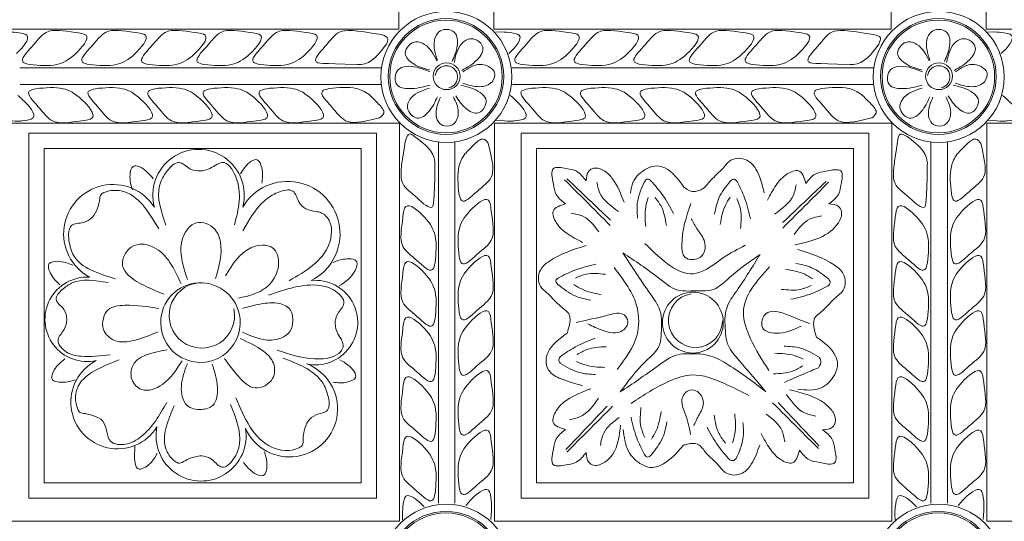
# Model space of a CAD drawing. Units: inches. Extents: x -87.9 to -61.1, y 131.7 to 182.1.
# Drawn here: x -80.9 to -76.9, y 174.7 to 176.8 of the extents above; entities that cross this region are included whole.
import ezdxf

# ---------------------------------------------------------------- set-up
doc = ezdxf.new("R2010")
doc.units = ezdxf.units.IN
doc.header["$MEASUREMENT"] = 0
doc.layers.get('0').update_dxf_attribs({"lineweight": 5})

msp = doc.modelspace()

# ---------------------------------------------------------------- linework, layer by layer
at = {"color": 0, "linetype": 'ByBlock'}
for p, q in [((-79.32461, 178.35362), (-79.32461, 176.73943)), ((-78.93881, 178.35362), (-78.93881, 176.73943)), ((-77.32461, 178.35362), (-77.32461, 176.73943)), ((-76.93881, 178.35362), (-76.93881, 176.73943)), ((-80.93881, 176.73943), (-79.32461, 176.73943)), ((-78.93881, 176.73943), (-77.32461, 176.73943)), ((-76.93881, 176.73943), (-75.32461, 176.73943)), ((-80.86333, 176.58196), (-79.39449, 176.58196)), ((-78.86333, 176.58196), (-77.39449, 176.58196)), ((-80.86303, 176.51453), (-79.39527, 176.51453)), ((-80.86303, 176.51453), (-79.43276, 176.51453)), ((-78.86303, 176.51453), (-77.39527, 176.51453)), ((-78.86303, 176.51453), (-77.39527, 176.51453)), ((-79.32461, 176.35707), (-80.93536, 176.35707)), ((-79.32116, 176.35707), (-80.93536, 176.35707)), ((-79.32116, 174.74288), (-79.32116, 176.35707)), ((-77.32396, 176.35707), (-78.93536, 176.35707)), ((-77.32116, 176.35707), (-78.93536, 176.35707)), ((-78.93536, 174.74288), (-78.93536, 176.35707)), ((-77.32116, 174.74288), (-77.32116, 176.35707)), ((-75.32461, 176.35707), (-76.93536, 176.35707)), ((-75.32116, 176.35707), (-76.93536, 176.35707)), ((-76.93536, 174.74288), (-76.93536, 176.35707)), ((-79.1637, 174.8149), (-79.1637, 176.2813)), ((-79.09627, 174.8152), (-79.09627, 176.28159)), ((-79.09627, 174.8152), (-79.09627, 176.28159)), ((-77.1637, 174.8149), (-77.1637, 176.2813)), ((-77.09627, 174.8152), (-77.09627, 176.28159)), ((-77.09627, 174.8152), (-77.09627, 176.28159)), ((-79.32116, 174.74288), (-80.93536, 174.74288)), ((-77.32116, 174.74288), (-78.93536, 174.74288)), ((-75.32116, 174.74288), (-76.93536, 174.74288))]:
    msp.add_line(p, q, dxfattribs=at)
for points in [[(-79.41489, 174.83541), (-80.82721, 174.83541), (-80.82721, 176.3171), (-79.41489, 176.3171)], [(-77.41489, 174.83541), (-78.82721, 174.83541), (-78.82721, 176.3171), (-77.41489, 176.3171)], [(-79.47739, 174.89791), (-80.76471, 174.89791), (-80.76471, 176.2546), (-79.47739, 176.2546)], [(-77.47739, 174.89791), (-78.76471, 174.89791), (-78.76471, 176.2546), (-77.47739, 176.2546)]]:
    msp.add_lwpolyline(points, close=True, dxfattribs=at)
for centre, radius in [((-79.13115, 176.54519), 0.2659), ((-77.13115, 176.54519), 0.2659), ((-79.13274, 176.54694), 0.23482), ((-79.13274, 176.54694), 0.22857), ((-77.13274, 176.54694), 0.23482), ((-77.13274, 176.54694), 0.22857), ((-79.12998, 176.54825), 0.05461), ((-77.12998, 176.54825), 0.05461), ((-78.12998, 175.54825), 0.12361), ((-79.13115, 174.54519), 0.2659), ((-77.13115, 174.54519), 0.2659), ((-79.13274, 174.54694), 0.23482), ((-79.13274, 174.54694), 0.22857), ((-77.13274, 174.54694), 0.23482), ((-77.13274, 174.54694), 0.22857)]:
    msp.add_circle(centre, radius, dxfattribs=at)
for centre, radius, start, end in [((-79.13115, 176.54519), 0.0456, 282.49446, 172.5011), ((-77.13115, 176.54519), 0.0456, 282.49446, 172.5011), ((-80.13782, 176.06534), 0.18589, 344.96765, 195.2324), ((-80.48561, 175.90844), 0.20011, 32.68414, 241.44374), ((-79.77555, 175.90879), 0.21244, 296.61547, 149.33843), ((-80.59024, 175.56138), 0.17152, 87.00156, 282.29222), ((-80.12998, 175.54825), 0.16159, 5.6246, 180), ((-80.12437, 175.57751), 0.13283, 95.85006, 11.22868), ((-79.66275, 175.54825), 0.17152, 257.70601, 95.89973), ((-78.11941, 175.5572), 0.10964, 99.0052, 358.67167), ((-80.12998, 175.54825), 0.16159, 180, 5.6246), ((-80.46713, 175.2253), 0.18943, 117.20223, 327.85566), ((-79.76844, 175.19829), 0.19538, 203.76047, 68.6113), ((-80.12747, 175.08797), 0.18295, 168.47714, 9.9456)]:
    msp.add_arc(centre, radius, start, end, dxfattribs=at)
for points in [[(-80.82351, 176.59529), (-80.71334, 176.59529), (-80.63825, 176.63864), (-80.5946, 176.71424), (-80.63849, 176.726), (-80.75666, 176.726), (-80.81526, 176.66741), (-80.85085, 176.60576), (-80.82351, 176.59529)], [(-80.58221, 176.59529), (-80.47204, 176.59529), (-80.39695, 176.63864), (-80.3533, 176.71424), (-80.39719, 176.726), (-80.51536, 176.726), (-80.57396, 176.66741), (-80.60955, 176.60576), (-80.58221, 176.59529)], [(-80.33959, 176.59529), (-80.22941, 176.59529), (-80.15433, 176.63864), (-80.11068, 176.71424), (-80.15457, 176.726), (-80.27274, 176.726), (-80.33133, 176.66741), (-80.36693, 176.60576), (-80.33959, 176.59529)], [(-80.11444, 176.59529), (-80.00426, 176.59529), (-79.92917, 176.63864), (-79.88553, 176.71424), (-79.92942, 176.726), (-80.04759, 176.726), (-80.10618, 176.66741), (-80.14178, 176.60576), (-80.11444, 176.59529)], [(-79.88748, 176.59529), (-79.7773, 176.59529), (-79.70221, 176.63864), (-79.65856, 176.71424), (-79.70246, 176.726), (-79.82063, 176.726), (-79.87922, 176.66741), (-79.91481, 176.60576), (-79.88748, 176.59529)], [(-79.10796, 176.60839), (-79.08706, 176.67095), (-79.09807, 176.72546), (-79.13248, 176.73796), (-79.16135, 176.72788), (-79.17926, 176.6955), (-79.16725, 176.61297)], [(-78.82351, 176.59529), (-78.71334, 176.59529), (-78.63825, 176.63864), (-78.5946, 176.71424), (-78.63849, 176.726), (-78.75666, 176.726), (-78.81526, 176.66741), (-78.85085, 176.60576), (-78.82351, 176.59529)], [(-78.58221, 176.59529), (-78.47204, 176.59529), (-78.39695, 176.63864), (-78.3533, 176.71424), (-78.39719, 176.726), (-78.51536, 176.726), (-78.57396, 176.66741), (-78.60955, 176.60576), (-78.58221, 176.59529)], [(-78.33959, 176.59529), (-78.22941, 176.59529), (-78.15433, 176.63864), (-78.11068, 176.71424), (-78.15457, 176.726), (-78.27274, 176.726), (-78.33133, 176.66741), (-78.36693, 176.60576), (-78.33959, 176.59529)], [(-78.11444, 176.59529), (-78.00426, 176.59529), (-77.92917, 176.63864), (-77.88553, 176.71424), (-77.92942, 176.726), (-78.04759, 176.726), (-78.10618, 176.66741), (-78.14178, 176.60576), (-78.11444, 176.59529)], [(-77.88748, 176.59529), (-77.7773, 176.59529), (-77.70221, 176.63864), (-77.65856, 176.71424), (-77.70246, 176.726), (-77.82063, 176.726), (-77.87922, 176.66741), (-77.91481, 176.60576), (-77.88748, 176.59529)], [(-77.10796, 176.60839), (-77.08706, 176.67095), (-77.09807, 176.72546), (-77.13248, 176.73796), (-77.16135, 176.72788), (-77.17926, 176.6955), (-77.16725, 176.61297)], [(-79.37479, 176.67843), (-79.36898, 176.70011), (-79.39073, 176.71555), (-79.39582, 176.71692)], [(-79.06804, 176.57172), (-79.00534, 176.61576), (-78.98336, 176.66601), (-79.00691, 176.69405), (-79.03696, 176.69975), (-79.06866, 176.68067), (-79.09952, 176.60319)], [(-77.39582, 176.71692), (-77.3681, 176.70432), (-77.37479, 176.67843)], [(-77.06804, 176.57172), (-77.00534, 176.61576), (-76.98336, 176.66601), (-77.00691, 176.69405), (-77.03696, 176.69975), (-77.06866, 176.68067), (-77.09952, 176.60319)], [(-79.49163, 176.59596), (-79.47755, 176.59596), (-79.37479, 176.67843)], [(-79.19977, 176.57366), (-79.26399, 176.5979), (-79.29823, 176.64075), (-79.28274, 176.67393), (-79.2552, 176.68721), (-79.21964, 176.67699), (-79.16978, 176.61013)], [(-77.49163, 176.59596), (-77.47755, 176.59596), (-77.37479, 176.67843)], [(-77.19977, 176.57366), (-77.26399, 176.5979), (-77.29823, 176.64075), (-77.28274, 176.67393), (-77.2552, 176.68721), (-77.21964, 176.67699), (-77.16978, 176.61013)], [(-79.19879, 176.5116), (-79.28385, 176.49783), (-79.33089, 176.51259), (-79.33809, 176.5543), (-79.32088, 176.57958), (-79.28497, 176.5885), (-79.19779, 176.56549)], [(-79.06487, 176.52028), (-78.99613, 176.50564), (-78.94518, 176.52596), (-78.93504, 176.56245), (-78.95961, 176.58762), (-78.99558, 176.59632), (-79.06386, 176.56634)], [(-77.19879, 176.5116), (-77.28385, 176.49783), (-77.33089, 176.51259), (-77.33809, 176.5543), (-77.32088, 176.57958), (-77.28497, 176.5885), (-77.19779, 176.56549)], [(-77.06487, 176.52028), (-76.99613, 176.50564), (-76.94518, 176.52596), (-76.93504, 176.56245), (-76.95961, 176.58762), (-76.99558, 176.59632), (-77.06386, 176.56634)], [(-80.79826, 176.49758), (-80.68808, 176.49758), (-80.61299, 176.45423), (-80.56935, 176.37863), (-80.61324, 176.36687), (-80.73141, 176.36687), (-80.79, 176.42546), (-80.8256, 176.48711), (-80.79826, 176.49758)], [(-80.55696, 176.49758), (-80.44678, 176.49758), (-80.37169, 176.45423), (-80.32805, 176.37863), (-80.37194, 176.36687), (-80.49011, 176.36687), (-80.5487, 176.42546), (-80.5843, 176.48711), (-80.55696, 176.49758)], [(-80.31434, 176.49758), (-80.20416, 176.49758), (-80.12907, 176.45423), (-80.08542, 176.37863), (-80.12932, 176.36687), (-80.24749, 176.36687), (-80.30608, 176.42546), (-80.34167, 176.48711), (-80.31434, 176.49758)], [(-80.08918, 176.49758), (-79.97901, 176.49758), (-79.90392, 176.45423), (-79.86027, 176.37863), (-79.90416, 176.36687), (-80.02234, 176.36687), (-80.08093, 176.42546), (-80.11652, 176.48711), (-80.08918, 176.49758)], [(-79.86222, 176.49758), (-79.75205, 176.49758), (-79.67696, 176.45423), (-79.63331, 176.37863), (-79.6772, 176.36687), (-79.79537, 176.36687), (-79.85397, 176.42546), (-79.88956, 176.48711), (-79.86222, 176.49758)], [(-79.16789, 176.46429), (-79.20214, 176.4048), (-79.24994, 176.3779), (-79.28019, 176.39853), (-79.28887, 176.42785), (-79.27306, 176.4613), (-79.19906, 176.49976)], [(-79.09251, 176.46826), (-79.05273, 176.41808), (-79.00099, 176.39988), (-78.97477, 176.42544), (-78.9713, 176.45582), (-78.9937, 176.48221), (-79.07223, 176.51107)], [(-78.79826, 176.49758), (-78.68808, 176.49758), (-78.61299, 176.45423), (-78.56935, 176.37863), (-78.61324, 176.36687), (-78.73141, 176.36687), (-78.79, 176.42546), (-78.8256, 176.48711), (-78.79826, 176.49758)], [(-78.55696, 176.49758), (-78.44678, 176.49758), (-78.37169, 176.45423), (-78.32805, 176.37863), (-78.37194, 176.36687), (-78.49011, 176.36687), (-78.5487, 176.42546), (-78.5843, 176.48711), (-78.55696, 176.49758)], [(-78.31434, 176.49758), (-78.20416, 176.49758), (-78.12907, 176.45423), (-78.08542, 176.37863), (-78.12932, 176.36687), (-78.24749, 176.36687), (-78.30608, 176.42546), (-78.34167, 176.48711), (-78.31434, 176.49758)], [(-78.08918, 176.49758), (-77.97901, 176.49758), (-77.90392, 176.45423), (-77.86027, 176.37863), (-77.90416, 176.36687), (-78.02234, 176.36687), (-78.08093, 176.42546), (-78.11652, 176.48711), (-78.08918, 176.49758)], [(-77.86222, 176.49758), (-77.75205, 176.49758), (-77.67696, 176.45423), (-77.63331, 176.37863), (-77.6772, 176.36687), (-77.79537, 176.36687), (-77.85397, 176.42546), (-77.88956, 176.48711), (-77.86222, 176.49758)], [(-77.16789, 176.46429), (-77.20214, 176.4048), (-77.24994, 176.3779), (-77.28019, 176.39853), (-77.28887, 176.42785), (-77.27306, 176.4613), (-77.19906, 176.49976)], [(-77.09251, 176.46826), (-77.05273, 176.41808), (-77.00099, 176.39988), (-76.97477, 176.42544), (-76.9713, 176.45582), (-76.9937, 176.48221), (-77.07223, 176.51107)], [(-79.4453, 176.47421), (-79.40633, 176.43523), (-79.3853, 176.39881), (-79.4024, 176.37912)], [(-79.10254, 176.46392), (-79.08272, 176.40202), (-79.1013, 176.35477), (-79.13753, 176.34609), (-79.16332, 176.36254), (-79.17332, 176.39816), (-79.15513, 176.46327)], [(-77.4453, 176.47421), (-77.40633, 176.43523), (-77.3853, 176.39881), (-77.4024, 176.37912)], [(-77.10254, 176.46392), (-77.08272, 176.40202), (-77.1013, 176.35477), (-77.13753, 176.34609), (-77.16332, 176.36254), (-77.17332, 176.39816), (-77.15513, 176.46327)], [(-79.26016, 176.30345), (-79.27845, 176.314), (-79.29865, 176.28242)], [(-79.1777, 176.1866), (-79.1777, 176.20069), (-79.26016, 176.30345)], [(-79.05594, 176.23293), (-79.01697, 176.2719), (-78.98055, 176.29293), (-78.96085, 176.27583)], [(-77.29865, 176.28242), (-77.28762, 176.31312), (-77.26016, 176.30345)], [(-77.1777, 176.1866), (-77.1777, 176.20069), (-77.26016, 176.30345)], [(-77.05594, 176.23293), (-77.01697, 176.2719), (-76.98055, 176.29293), (-76.96085, 176.27583)], [(-79.96708, 176.15127), (-79.94842, 176.17999), (-79.8993, 176.20835), (-79.88124, 176.17708), (-79.88065, 176.11451)], [(-78.16658, 176.0984), (-78.13789, 176.08179), (-78.09306, 176.08951), (-78.05835, 176.12422), (-78.00564, 176.17693), (-77.97552, 176.20705), (-77.91035, 176.20705), (-77.87403, 176.17073), (-77.84051, 176.07499)], [(-80.32189, 176.13139), (-80.35046, 176.16279), (-80.40372, 176.18231), (-80.41614, 176.1484), (-80.406, 176.08666)], [(-80.27041, 175.94317), (-80.29634, 176.10379), (-80.26509, 176.1635), (-80.2161, 176.1978), (-80.17292, 176.17287), (-80.09203, 176.17349), (-80.06326, 176.1901), (-80.04283, 176.19774), (-79.98812, 176.14316), (-79.99233, 175.94527)], [(-78.64683, 176.02993), (-78.68462, 176.06773), (-78.69636, 176.11151), (-78.69636, 176.17349), (-78.64408, 176.17349), (-78.60232, 176.1623), (-78.56349, 176.12347)], [(-78.56349, 176.12347), (-78.55284, 176.16322), (-78.53313, 176.1746), (-78.48729, 176.16232), (-78.45547, 176.1305), (-78.40955, 176.03667)], [(-78.38366, 176.0737), (-78.37317, 176.11729), (-78.31787, 176.17259), (-78.27473, 176.18415), (-78.24414, 176.17595), (-78.16658, 176.0984)], [(-77.67115, 176.11304), (-77.63336, 176.15084), (-77.58958, 176.16257), (-77.5276, 176.16257), (-77.5276, 176.1103), (-77.53879, 176.06854), (-77.57762, 176.02971)], [(-78.64159, 176.13201), (-78.46495, 175.96441)], [(-78.3007, 176.12356), (-78.31332, 176.13085), (-78.3274, 176.11845)], [(-77.95071, 176.12058), (-77.96055, 176.13042), (-77.97783, 176.12255)], [(-77.82719, 176.04496), (-77.79183, 176.10621), (-77.74663, 176.1514), (-77.70045, 176.16378), (-77.67115, 176.11304)], [(-79.95854, 175.9203), (-79.87169, 176.04073), (-79.81477, 176.07681), (-79.7552, 176.08202), (-79.73027, 176.03884), (-79.70151, 176.01008), (-79.65991, 175.99894), (-79.64265, 175.99466), (-79.6255, 175.98512), (-79.60749, 175.96316), (-79.60753, 175.86745), (-79.77031, 175.71816)], [(-78.65135, 176.12823), (-78.56668, 176.04356), (-78.46547, 175.94235)], [(-78.52005, 176.11811), (-78.5087, 176.07576), (-78.43218, 175.99924)], [(-78.3274, 176.11845), (-78.35461, 176.03896), (-78.35461, 175.97226)], [(-78.3007, 176.12356), (-78.25337, 176.06671), (-78.20877, 175.99118)], [(-77.97783, 176.12255), (-78.02469, 176.05281), (-78.04195, 175.98838)], [(-77.95071, 176.12058), (-77.91971, 176.05341), (-77.89618, 175.96891)], [(-77.71029, 176.10747), (-77.72164, 176.06511), (-77.79816, 175.98859)], [(-77.58875, 176.12136), (-77.76539, 175.95376)], [(-77.57899, 176.11758), (-77.66366, 176.03291), (-77.76487, 175.9317)], [(-80.47571, 175.72645), (-80.64396, 175.8185), (-80.66408, 175.88281), (-80.6537, 175.94171), (-80.60554, 175.95461), (-80.57032, 175.97495), (-80.54878, 176.01225), (-80.54018, 176.04434), (-80.53368, 176.0686), (-80.51774, 176.0778), (-80.45146, 176.08263), (-80.29977, 175.9285)], [(-79.07932, 175.81601), (-79.07932, 175.92619), (-79.03597, 176.00128), (-78.96037, 176.04492), (-78.9486, 176.00103), (-78.9486, 175.88286), (-79.0072, 175.82427), (-79.06885, 175.78867), (-79.07932, 175.81601)], [(-78.31154, 176.05566), (-78.32139, 176.01889), (-78.32139, 175.93783)], [(-78.28383, 176.05624), (-78.25793, 176.01816), (-78.23772, 175.94272)], [(-77.97876, 176.0578), (-77.99779, 176.02483), (-78.01877, 175.94653)], [(-77.95184, 176.05118), (-77.93668, 176.0077), (-77.93668, 175.9296)], [(-77.07932, 175.81601), (-77.07932, 175.92619), (-77.03597, 176.00128), (-76.96037, 176.04492), (-76.9486, 176.00103), (-76.9486, 175.88286), (-77.0072, 175.82427), (-77.06885, 175.78867), (-77.07932, 175.81601)], [(-79.17703, 175.79076), (-79.17703, 175.90093), (-79.22038, 175.97602), (-79.29598, 176.01967), (-79.30774, 175.97578), (-79.30774, 175.85761), (-79.24915, 175.79901), (-79.1875, 175.76342), (-79.17703, 175.79076)], [(-78.57874, 175.8739), (-78.63999, 175.90926), (-78.68519, 175.95445), (-78.69756, 176.00064), (-78.64683, 176.02993)], [(-78.13631, 175.9695), (-78.11123, 175.92605), (-78.08251, 175.87631), (-78.09926, 175.81381), (-78.16229, 175.81381), (-78.17483, 175.86062), (-78.138, 176.03197)], [(-77.57762, 176.02971), (-77.53787, 176.01905), (-77.52649, 175.99934), (-77.53877, 175.95351), (-77.71525, 175.86371)], [(-77.17703, 175.79076), (-77.17703, 175.90093), (-77.22038, 175.97602), (-77.29598, 176.01967), (-77.30774, 175.97578), (-77.30774, 175.85761), (-77.24915, 175.79901), (-77.1875, 175.76342), (-77.17703, 175.79076)], [(-78.6248, 175.99201), (-78.5742, 175.97845), (-78.51166, 175.91591)], [(-77.60554, 175.98136), (-77.65614, 175.96781), (-77.71868, 175.90526)], [(-80.06849, 175.72664), (-80.0492, 175.876), (-80.07181, 175.92681), (-80.14703, 175.95298), (-80.18869, 175.91927), (-80.20718, 175.87146), (-80.18303, 175.72364)], [(-80.20859, 175.70562), (-80.31991, 175.85362), (-80.38262, 175.8655), (-80.41907, 175.84768), (-80.4451, 175.80462), (-80.27817, 175.66309)], [(-79.9753, 175.64776), (-79.86297, 175.69054), (-79.81808, 175.75647), (-79.81467, 175.81075), (-79.83692, 175.8516), (-79.87854, 175.86214), (-79.92543, 175.85145), (-80.02853, 175.7379)], [(-78.64064, 175.50513), (-78.63175, 175.53828), (-78.63175, 175.57865), (-78.66647, 175.61336), (-78.71917, 175.66607), (-78.74929, 175.69619), (-78.74929, 175.76136), (-78.71297, 175.79768), (-78.56357, 175.86074)], [(-77.91809, 175.86199), (-78.00502, 175.8118), (-78.11496, 175.74833), (-78.32508, 175.86964)], [(-79.07932, 175.58905), (-79.07932, 175.69922), (-79.03597, 175.77431), (-78.96037, 175.81796), (-78.9486, 175.77407), (-78.9486, 175.6559), (-79.0072, 175.59731), (-79.06885, 175.56171), (-79.07932, 175.58905)], [(-78.42501, 175.26649), (-78.3225, 175.38996), (-78.26369, 175.46185), (-78.25816, 175.50436), (-78.26369, 175.59679), (-78.30429, 175.66713), (-78.41406, 175.8309)], [(-77.85716, 175.82513), (-77.98075, 175.73152), (-78.05754, 175.67927), (-78.10038, 175.67751), (-78.19448, 175.68174), (-78.26791, 175.72834), (-78.41406, 175.8309)], [(-77.83342, 175.26775), (-77.94116, 175.39292), (-77.99252, 175.47226), (-77.99805, 175.51477), (-77.99252, 175.6072), (-77.95191, 175.67754), (-77.85716, 175.82513)], [(-77.62787, 175.48939), (-77.63676, 175.52254), (-77.63676, 175.56291), (-77.60204, 175.59762), (-77.54934, 175.65033), (-77.51922, 175.68045), (-77.51922, 175.74562), (-77.55554, 175.78194), (-77.70494, 175.845)], [(-77.07932, 175.58905), (-77.07932, 175.69922), (-77.03597, 175.77431), (-76.96037, 175.81796), (-76.9486, 175.77407), (-76.9486, 175.6559), (-77.0072, 175.59731), (-77.06885, 175.56171), (-77.07932, 175.58905)], [(-80.70081, 175.70154), (-80.72953, 175.73281), (-80.7442, 175.7876), (-80.70933, 175.79694), (-80.64874, 175.78132)], [(-79.59141, 175.79264), (-79.55081, 175.80503), (-79.49506, 175.79461), (-79.50169, 175.75911), (-79.56609, 175.69728)], [(-79.17703, 175.5638), (-79.17703, 175.67397), (-79.22038, 175.74906), (-79.29598, 175.79271), (-79.30774, 175.74882), (-79.30774, 175.63064), (-79.24915, 175.57205), (-79.1875, 175.53646), (-79.17703, 175.5638)], [(-78.67595, 175.73028), (-78.60878, 175.76128), (-78.52428, 175.78481)], [(-78.4377, 175.35782), (-78.35672, 175.49809), (-78.35672, 175.60991), (-78.4502, 175.77182)], [(-77.82159, 175.35411), (-77.89591, 175.48283), (-77.92478, 175.59057), (-77.81837, 175.77487)], [(-77.57797, 175.72424), (-77.64771, 175.7711), (-77.71214, 175.78836)], [(-77.17703, 175.5638), (-77.17703, 175.67397), (-77.22038, 175.74906), (-77.29598, 175.79271), (-77.30774, 175.74882), (-77.30774, 175.63064), (-77.24915, 175.57205), (-77.1875, 175.53646), (-77.17703, 175.5638)], [(-78.67792, 175.70316), (-78.68701, 175.7189), (-78.67595, 175.73028)], [(-78.60655, 175.72915), (-78.56307, 175.74431), (-78.48497, 175.74431)], [(-77.64273, 175.72517), (-77.67569, 175.7442), (-77.75399, 175.76518)], [(-80.49739, 175.41751), (-80.61463, 175.41148), (-80.67434, 175.42864), (-80.70864, 175.47763), (-80.68371, 175.52081), (-80.67318, 175.5601), (-80.68433, 175.6017), (-80.70668, 175.62473), (-80.71592, 175.64318), (-80.69255, 175.6808), (-80.65328, 175.70828), (-80.50473, 175.71065)], [(-79.8532, 175.6594), (-79.64617, 175.69915), (-79.5818, 175.67597), (-79.5475, 175.62698), (-79.57243, 175.5838), (-79.58295, 175.54451), (-79.57181, 175.50291), (-79.55519, 175.47414), (-79.55051, 175.45028), (-79.56008, 175.43121), (-79.64365, 175.40068), (-79.81825, 175.4369)], [(-78.67792, 175.70316), (-78.60818, 175.6563), (-78.54375, 175.63904)], [(-78.61317, 175.70223), (-78.5802, 175.6832), (-78.5019, 175.66222)], [(-77.64934, 175.69825), (-77.69283, 175.6831), (-77.77093, 175.6831)], [(-77.57995, 175.69712), (-77.64711, 175.66612), (-77.73161, 175.6426)], [(-77.57995, 175.69712), (-77.57245, 175.71011), (-77.57797, 175.72424)], [(-80.30208, 175.51046), (-80.39902, 175.47598), (-80.47982, 175.47598), (-80.5244, 175.52056), (-80.5244, 175.5661), (-80.50458, 175.60044), (-80.43721, 175.61849), (-80.29874, 175.60597)], [(-79.95884, 175.50909), (-79.82405, 175.47923), (-79.76669, 175.51235), (-79.75523, 175.55511), (-79.76834, 175.60403), (-79.81738, 175.62658), (-79.89683, 175.62149), (-79.95992, 175.60525)], [(-79.17703, 175.33864), (-79.17703, 175.44882), (-79.22038, 175.52391), (-79.29598, 175.56756), (-79.30774, 175.52366), (-79.30774, 175.40549), (-79.24915, 175.3469), (-79.1875, 175.31131), (-79.17703, 175.33864)], [(-79.07932, 175.3639), (-79.07932, 175.47407), (-79.03597, 175.54916), (-78.96037, 175.59281), (-78.9486, 175.54892), (-78.9486, 175.43075), (-79.0072, 175.37215), (-79.06885, 175.33656), (-79.07932, 175.3639)], [(-78.55624, 175.54296), (-78.49475, 175.51579), (-78.41543, 175.51579), (-78.39412, 175.55271), (-78.40952, 175.57938), (-78.47111, 175.57938), (-78.60394, 175.54887)], [(-77.69013, 175.53401), (-77.77899, 175.50523), (-77.84742, 175.52886), (-77.83226, 175.58542), (-77.80044, 175.59394), (-77.74203, 175.57829), (-77.65657, 175.54439)], [(-77.17703, 175.33864), (-77.17703, 175.44882), (-77.22038, 175.52391), (-77.29598, 175.56756), (-77.30774, 175.52366), (-77.30774, 175.40549), (-77.24915, 175.3469), (-77.1875, 175.31131), (-77.17703, 175.33864)], [(-77.07932, 175.3639), (-77.07932, 175.47407), (-77.03597, 175.54916), (-76.96037, 175.59281), (-76.9486, 175.54892), (-76.9486, 175.43075), (-77.0072, 175.37215), (-77.06885, 175.33656), (-77.07932, 175.3639)], [(-78.57864, 175.29211), (-78.66532, 175.32014), (-78.71483, 175.35384), (-78.72639, 175.39698), (-78.71819, 175.42757), (-78.64064, 175.50513)], [(-80.03264, 175.40196), (-79.97332, 175.32693), (-79.90765, 175.28303), (-79.83729, 175.32098), (-79.8337, 175.38319), (-79.87371, 175.43157), (-79.96892, 175.48301)], [(-78.6692, 175.4093), (-78.60707, 175.44945), (-78.52673, 175.48464)], [(-78.60034, 175.41795), (-78.55942, 175.43908), (-78.4821, 175.45009)], [(-77.61742, 175.40825), (-77.69314, 175.44465), (-77.75938, 175.45253)], [(-77.70364, 175.2785), (-77.60898, 175.2828), (-77.55368, 175.3381), (-77.54212, 175.38124), (-77.55032, 175.41183), (-77.62787, 175.48939)], [(-80.20501, 175.39294), (-80.28433, 175.29735), (-80.36943, 175.27685), (-80.40779, 175.3152), (-80.40779, 175.36717), (-80.26511, 175.43762)], [(-78.42501, 175.26649), (-78.27486, 175.37043), (-78.19133, 175.4176), (-78.14882, 175.4219), (-78.05639, 175.4122), (-77.98605, 175.37699), (-77.83342, 175.26775)], [(-77.68164, 175.39991), (-77.71699, 175.41403), (-77.79749, 175.4236)], [(-80.63722, 175.31564), (-80.67866, 175.30641), (-80.73345, 175.32109), (-80.7241, 175.35597), (-80.68028, 175.40063)], [(-80.26689, 175.22433), (-80.37075, 175.08536), (-80.43507, 175.05475), (-80.49397, 175.06513), (-80.52721, 175.14852), (-80.56451, 175.17005), (-80.5966, 175.17865), (-80.62085, 175.18515), (-80.63006, 175.20109), (-80.63489, 175.26738), (-80.4605, 175.39723)], [(-80.18325, 175.38083), (-80.20755, 175.29014), (-80.18445, 175.21196), (-80.12591, 175.19565), (-80.0803, 175.21225), (-80.06136, 175.28458), (-80.08218, 175.38006)], [(-79.79481, 175.4041), (-79.6409, 175.31369), (-79.61223, 175.2527), (-79.61453, 175.19294), (-79.66049, 175.17361), (-79.69263, 175.14868), (-79.7089, 175.10881), (-79.71306, 175.07584), (-79.71621, 175.05093), (-79.73075, 175.03965), (-79.83967, 175.04272), (-79.98674, 175.24334)], [(-78.66733, 175.38217), (-78.67393, 175.3936), (-78.6692, 175.4093)], [(-78.66733, 175.38217), (-78.59169, 175.3456), (-78.52547, 175.33759)], [(-78.60309, 175.39037), (-78.56778, 175.37617), (-78.4873, 175.36643)], [(-77.68434, 175.37232), (-77.72521, 175.3511), (-77.8025, 175.33994)], [(-77.61983, 175.36493), (-77.61033, 175.39406), (-77.61742, 175.40825)], [(-79.17703, 175.09602), (-79.17703, 175.2062), (-79.22038, 175.28129), (-79.29598, 175.32493), (-79.30774, 175.28104), (-79.30774, 175.16287), (-79.24915, 175.10428), (-79.1875, 175.06868), (-79.17703, 175.09602)], [(-79.07932, 175.12128), (-79.07932, 175.23145), (-79.03597, 175.30654), (-78.96037, 175.35019), (-78.9486, 175.30629), (-78.9486, 175.18812), (-79.0072, 175.12953), (-79.06885, 175.09394), (-79.07932, 175.12128)], [(-77.9033, 175.25271), (-78.00156, 175.30041), (-78.13264, 175.33553), (-78.22358, 175.31117), (-78.38086, 175.22036)], [(-77.61983, 175.36493), (-77.67754, 175.34084), (-77.7578, 175.30548)], [(-77.17703, 175.09602), (-77.17703, 175.2062), (-77.22038, 175.28129), (-77.29598, 175.32493), (-77.30774, 175.28104), (-77.30774, 175.16287), (-77.24915, 175.10428), (-77.1875, 175.06868), (-77.17703, 175.09602)], [(-77.07932, 175.12128), (-77.07932, 175.23145), (-77.03597, 175.30654), (-76.96037, 175.35019), (-76.9486, 175.30629), (-76.9486, 175.18812), (-77.0072, 175.12953), (-77.06885, 175.09394), (-77.07932, 175.12128)], [(-78.54493, 175.2795), (-78.63999, 175.23508), (-78.68519, 175.18988), (-78.69756, 175.14369), (-78.64683, 175.1144)], [(-78.12664, 175.12908), (-78.10686, 175.16982), (-78.0873, 175.22161), (-78.11776, 175.27158), (-78.14957, 175.27158), (-78.17489, 175.22773), (-78.16251, 175.18155), (-78.13914, 175.09431)], [(-77.63041, 175.16858), (-77.67276, 175.17993), (-77.74928, 175.25645)], [(-77.6028, 175.11309), (-77.56305, 175.12374), (-77.55167, 175.14345), (-77.56395, 175.18929), (-77.59577, 175.2211), (-77.73712, 175.27577)], [(-80.00815, 175.21622), (-79.97143, 175.0564), (-79.99664, 174.9934), (-80.04199, 174.96106), (-80.08178, 174.99112), (-80.13906, 175.0064), (-80.16213, 175.00045), (-80.19273, 174.98751), (-80.21585, 174.97772), (-80.23291, 174.98464), (-80.27144, 175.03998), (-80.2364, 175.20982)], [(-78.63169, 175.15413), (-78.58933, 175.16548), (-78.51281, 175.24199)], [(-77.62029, 175.03728), (-77.70496, 175.12195), (-77.80617, 175.22316)], [(-77.61651, 175.04704), (-77.78411, 175.22368)], [(-78.64558, 175.03258), (-78.47798, 175.20922)], [(-78.6418, 175.02283), (-78.55713, 175.1075), (-78.45592, 175.20871)], [(-78.32559, 175.08205), (-78.34075, 175.12553), (-78.34075, 175.20363)], [(-78.29867, 175.07543), (-78.27964, 175.1084), (-78.25866, 175.1867)], [(-77.9973, 175.05899), (-78.0232, 175.09707), (-78.04341, 175.17251)], [(-77.96959, 175.05957), (-77.95974, 175.09633), (-77.95974, 175.1774)], [(-77.75651, 175.06383), (-77.77007, 175.11443), (-77.83261, 175.17697)], [(-78.56349, 175.02087), (-78.55284, 174.98112), (-78.53313, 174.96974), (-78.48729, 174.98202), (-78.45547, 175.01384), (-78.42375, 175.13225)], [(-78.50558, 175.04938), (-78.49203, 175.09997), (-78.42948, 175.16251)], [(-78.32672, 175.01265), (-78.35772, 175.07982), (-78.38124, 175.16431)], [(-78.2996, 175.01068), (-78.25274, 175.08042), (-78.23548, 175.14484)], [(-77.95373, 174.99678), (-77.92652, 175.07627), (-77.92652, 175.14297)], [(-79.17703, 174.85472), (-79.17703, 174.9649), (-79.22038, 175.03999), (-79.29598, 175.08363), (-79.30774, 175.03974), (-79.30774, 174.92157), (-79.24915, 174.86298), (-79.1875, 174.82738), (-79.17703, 174.85472)], [(-79.07932, 174.87998), (-79.07932, 174.99015), (-79.03597, 175.06524), (-78.96037, 175.10889), (-78.9486, 175.06499), (-78.9486, 174.94682), (-79.0072, 174.88823), (-79.06885, 174.85264), (-79.07932, 174.87998)], [(-78.64683, 175.1144), (-78.68462, 175.0766), (-78.69636, 175.03282), (-78.69636, 174.97085), (-78.64408, 174.97085), (-78.60232, 174.98204), (-78.56349, 175.02087)], [(-78.41264, 175.11428), (-78.39168, 175.02705), (-78.33638, 174.97175), (-78.29324, 174.96019), (-78.26264, 174.96839), (-78.16869, 175.05034)], [(-77.98043, 174.99166), (-78.02776, 175.04852), (-78.07236, 175.12405)], [(-77.85237, 175.09783), (-77.81701, 175.03659), (-77.77181, 174.99139), (-77.72563, 174.97901), (-77.69633, 175.02975)], [(-77.69633, 175.02975), (-77.65853, 174.99195), (-77.61476, 174.98022), (-77.55278, 174.98022), (-77.55278, 175.0325), (-77.56397, 175.07426), (-77.6028, 175.11309)], [(-77.17703, 174.85472), (-77.17703, 174.9649), (-77.22038, 175.03999), (-77.29598, 175.08363), (-77.30774, 175.03974), (-77.30774, 174.92157), (-77.24915, 174.86298), (-77.1875, 174.82738), (-77.17703, 174.85472)], [(-77.07932, 174.87998), (-77.07932, 174.99015), (-77.03597, 175.06524), (-76.96037, 175.10889), (-76.9486, 175.06499), (-76.9486, 174.94682), (-77.0072, 174.88823), (-77.06885, 174.85264), (-77.07932, 174.87998)], [(-78.16869, 175.05034), (-78.15194, 175.05482), (-78.11157, 175.05482), (-78.07686, 175.02011), (-78.02415, 174.9674), (-77.99403, 174.93728), (-77.92886, 174.93728), (-77.89253, 174.97361), (-77.85841, 175.0511)], [(-80.30601, 175.01789), (-80.32878, 174.98206), (-80.3779, 174.9537), (-80.39655, 175.04754)], [(-79.87004, 175.02321), (-79.86081, 174.98177), (-79.87549, 174.92699), (-79.91037, 174.93633), (-79.95503, 174.98015)], [(-78.32672, 175.01265), (-78.31305, 175.00201), (-78.2996, 175.01068)], [(-77.98043, 174.99166), (-77.96718, 174.98811), (-77.95373, 174.99678)]]:
    msp.add_spline(points, degree=3, dxfattribs=at)
for points, knots in [([(-79.39582, 176.71692), (-79.50613, 176.73457), (-79.56853, 176.74301), (-79.61309, 176.67601), (-79.68249, 176.60791), (-79.64376, 176.59866), (-79.49163, 176.59596)], [0.34645454, 0.34645454, 0.34645454, 0.34645454, 0.44778945, 0.53065055, 0.60183744, 0.6311122, 0.6311122, 0.6311122, 0.6311122]), ([(-77.39582, 176.71692), (-77.50613, 176.73457), (-77.56853, 176.74301), (-77.61309, 176.67601), (-77.68249, 176.60791), (-77.64376, 176.59866), (-77.49163, 176.59596)], [0.34645454, 0.34645454, 0.34645454, 0.34645454, 0.44778945, 0.53065055, 0.60183744, 0.6311122, 0.6311122, 0.6311122, 0.6311122]), ([(-80.87768, 176.63971), (-80.85136, 176.66429), (-80.80646, 176.71844), (-80.87059, 176.72468), (-80.89729, 176.72842), (-80.93129, 176.72716)], [0.19813, 0.19813, 0.19813, 0.19813, 0.28417649, 0.32961783, 0.35275871, 0.35275871, 0.35275871, 0.35275871]), ([(-78.87768, 176.63971), (-78.85136, 176.66429), (-78.80646, 176.71844), (-78.87059, 176.72468), (-78.89729, 176.72842), (-78.93129, 176.72716)], [0.19813, 0.19813, 0.19813, 0.19813, 0.28417649, 0.32961783, 0.35275871, 0.35275871, 0.35275871, 0.35275871]), ([(-76.87768, 176.63971), (-76.85136, 176.66429), (-76.80646, 176.71844), (-76.87059, 176.72468), (-76.89729, 176.72842), (-76.93129, 176.72716)], [0.19813, 0.19813, 0.19813, 0.19813, 0.28417649, 0.32961783, 0.35275871, 0.35275871, 0.35275871, 0.35275871]), ([(-79.4024, 176.37912), (-79.48422, 176.35923), (-79.54415, 176.35251), (-79.58783, 176.41821), (-79.65724, 176.4863), (-79.61851, 176.49556), (-79.60722, 176.49825)], [0.35142678, 0.35142678, 0.35142678, 0.35142678, 0.44778945, 0.53065055, 0.60183744, 0.6311122, 0.6311122, 0.6311122, 0.6311122]), ([(-79.60722, 176.49825), (-79.56867, 176.50203), (-79.50905, 176.50787), (-79.46252, 176.48661), (-79.4453, 176.47421)], [0, 0, 0, 0, 0.11017514, 0.17041035, 0.17041035, 0.17041035, 0.17041035]), ([(-77.4024, 176.37912), (-77.48422, 176.35923), (-77.54415, 176.35251), (-77.58783, 176.41821), (-77.65724, 176.4863), (-77.61851, 176.49556), (-77.60722, 176.49825)], [0.35142678, 0.35142678, 0.35142678, 0.35142678, 0.44778945, 0.53065055, 0.60183744, 0.6311122, 0.6311122, 0.6311122, 0.6311122]), ([(-77.60722, 176.49825), (-77.56867, 176.50203), (-77.50905, 176.50787), (-77.46252, 176.48661), (-77.4453, 176.47421)], [0, 0, 0, 0, 0.11017514, 0.17041035, 0.17041035, 0.17041035, 0.17041035]), ([(-80.8724, 176.47018), (-80.86628, 176.46551), (-80.83437, 176.43843), (-80.78069, 176.37449), (-80.84554, 176.36817), (-80.8724, 176.36441), (-80.92924, 176.36927)], [0.17566328, 0.17566328, 0.17566328, 0.17566328, 0.19688092, 0.28417649, 0.32961783, 0.35323526, 0.35323526, 0.35323526, 0.35323526]), ([(-78.8724, 176.47018), (-78.86628, 176.46551), (-78.83437, 176.43843), (-78.78069, 176.37449), (-78.84554, 176.36817), (-78.8724, 176.36441), (-78.92924, 176.36927)], [0.17566328, 0.17566328, 0.17566328, 0.17566328, 0.19688092, 0.28417649, 0.32961783, 0.35323526, 0.35323526, 0.35323526, 0.35323526]), ([(-76.8724, 176.47018), (-76.86628, 176.46551), (-76.83437, 176.43843), (-76.78069, 176.37449), (-76.84554, 176.36817), (-76.8724, 176.36441), (-76.92924, 176.36927)], [0.17566328, 0.17566328, 0.17566328, 0.17566328, 0.19688092, 0.28417649, 0.32961783, 0.35323526, 0.35323526, 0.35323526, 0.35323526]), ([(-79.29865, 176.28242), (-79.3163, 176.1721), (-79.32475, 176.1097), (-79.25775, 176.06515), (-79.18965, 175.99574), (-79.18039, 176.03447), (-79.1777, 176.1866)], [0.34645454, 0.34645454, 0.34645454, 0.34645454, 0.44778945, 0.53065055, 0.60183744, 0.6311122, 0.6311122, 0.6311122, 0.6311122]), ([(-78.96085, 176.27583), (-78.94097, 176.19401), (-78.93425, 176.13409), (-78.99994, 176.0904), (-79.06804, 176.021), (-79.07729, 176.05972), (-79.07999, 176.07101)], [0.35142678, 0.35142678, 0.35142678, 0.35142678, 0.44778945, 0.53065055, 0.60183744, 0.6311122, 0.6311122, 0.6311122, 0.6311122]), ([(-77.29865, 176.28242), (-77.3163, 176.1721), (-77.32475, 176.1097), (-77.25775, 176.06515), (-77.18965, 175.99574), (-77.18039, 176.03447), (-77.1777, 176.1866)], [0.34645454, 0.34645454, 0.34645454, 0.34645454, 0.44778945, 0.53065055, 0.60183744, 0.6311122, 0.6311122, 0.6311122, 0.6311122]), ([(-76.96085, 176.27583), (-76.94097, 176.19401), (-76.93425, 176.13409), (-76.99994, 176.0904), (-77.06804, 176.021), (-77.07729, 176.05972), (-77.07999, 176.07101)], [0.35142678, 0.35142678, 0.35142678, 0.35142678, 0.44778945, 0.53065055, 0.60183744, 0.6311122, 0.6311122, 0.6311122, 0.6311122]), ([(-79.07999, 176.07101), (-79.08377, 176.10956), (-79.08961, 176.16919), (-79.06834, 176.21571), (-79.05594, 176.23293)], [0, 0, 0, 0, 0.11017514, 0.17041035, 0.17041035, 0.17041035, 0.17041035]), ([(-77.07999, 176.07101), (-77.08377, 176.10956), (-77.08961, 176.16919), (-77.06834, 176.21571), (-77.05594, 176.23293)], [0, 0, 0, 0, 0.11017514, 0.17041035, 0.17041035, 0.17041035, 0.17041035]), ([(-79.5635, 175.39656), (-79.55214, 175.39052), (-79.52514, 175.37594), (-79.48229, 175.32559), (-79.54201, 175.3004), (-79.57294, 175.30388), (-79.59224, 175.30629)], [0.00115583, 0.00115583, 0.00115583, 0.00115583, 0.04245213, 0.09916986, 0.13527979, 0.19589653, 0.19589653, 0.19589653, 0.19589653]), ([(-79.22144, 174.80055), (-79.24603, 174.82687), (-79.30017, 174.87177), (-79.30642, 174.80764), (-79.31015, 174.78095), (-79.3089, 174.74695)], [0.19813, 0.19813, 0.19813, 0.19813, 0.28417649, 0.32961783, 0.35275871, 0.35275871, 0.35275871, 0.35275871]), ([(-79.05192, 174.80584), (-79.04724, 174.81195), (-79.02016, 174.84386), (-78.95622, 174.89754), (-78.94991, 174.8327), (-78.94614, 174.80583), (-78.95101, 174.749)], [0.17566328, 0.17566328, 0.17566328, 0.17566328, 0.19688092, 0.28417649, 0.32961783, 0.35323526, 0.35323526, 0.35323526, 0.35323526]), ([(-77.22144, 174.80055), (-77.24603, 174.82687), (-77.30017, 174.87177), (-77.30642, 174.80764), (-77.31015, 174.78095), (-77.3089, 174.74695)], [0.19813, 0.19813, 0.19813, 0.19813, 0.28417649, 0.32961783, 0.35275871, 0.35275871, 0.35275871, 0.35275871]), ([(-77.05192, 174.80584), (-77.04724, 174.81195), (-77.02016, 174.84386), (-76.95622, 174.89754), (-76.94991, 174.8327), (-76.94614, 174.80583), (-76.95101, 174.749)], [0.17566328, 0.17566328, 0.17566328, 0.17566328, 0.19688092, 0.28417649, 0.32961783, 0.35323526, 0.35323526, 0.35323526, 0.35323526])]:
    msp.add_open_spline(points, degree=3, knots=knots, dxfattribs=at)

doc.saveas('drawing.dxf')
